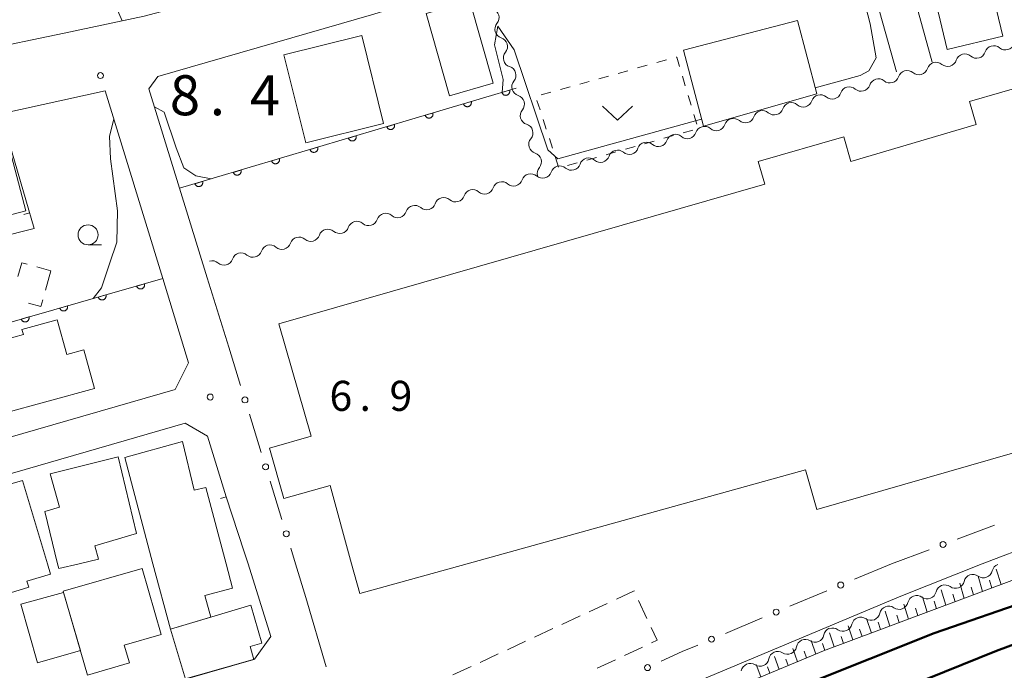
# Model space of a CAD drawing. Units: millimetres. Extents: x -76000 to -73999, y 34500 to 36000.
# Drawn here: x -75270 to -75147, y 35334 to 35416 of the extents above; entities that cross this region are included whole.
import ezdxf

# ---------------------------------------------------------------- set-up
doc = ezdxf.new("R2010")
doc.units = ezdxf.units.MM
for name, color, linetype, lineweight in [('210100_道路縁（街区線）', 7, 'Continuous', 15), ('230100_普通鉄道', 7, 'Continuous', 50), ('300100_普通建物', 7, 'Continuous', 15), ('300300_普通無壁舎', 7, 'Continuous', 9), ('510200_一条河川、細流', 7, 'Continuous', 15), ('610111_人工斜面(上)', 7, 'Continuous', 9), ('610199_人工斜面(中)', 7, 'Continuous', 9), ('611000_被覆(直)', 7, 'Continuous', 20), ('613000_垣', 7, 'Continuous', 20), ('614000_塀', 7, 'Continuous', 20), ('630100_植生界', 7, 'Continuous', 9), ('631300_畑', 7, 'Continuous', 9), ('633100_広葉樹林', 7, 'Continuous', 9), ('710200_等高線（主曲線）', 7, 'Continuous', 9), ('731100_標石を有しない標高点', 7, 'Continuous', 20), ('731200_図化機測定による標高点', 7, 'Continuous', 20), ('731207_図化機測定による標高点（注記）', 7, 'Continuous', 20)]:
    doc.layers.add(name, color=color, linetype=linetype, lineweight=lineweight)
doc.styles.add('Style-WORKING', font='txt')

msp = doc.modelspace()

# ---------------------------------------------------------------- linework, layer by layer
at = {"layer": '210100_道路縁（街区線）', "flags": 128}
for points in [[(-75156.29, 35410.25), (-75162.55, 35432.88), (-75163.46, 35436.17), (-75164.38, 35439.14), (-75164.88, 35440.73), (-75164.18, 35442.97), (-75162.91, 35444.97), (-75160.61, 35447), (-75123.83, 35473.54), (-75099.28, 35488.12), (-75086.11, 35491.34), (-75079.63, 35469.28), (-75079.23, 35467.9), (-75074.17, 35450.69), (-75072.73, 35445.8), (-75069.45, 35434.62), (-75070.05, 35434.58), (-75055.98, 35385.84)], [(-75233.52, 35421.79), (-75236.21, 35420.95), (-75245.42, 35418.47), (-75254.71, 35415.96), (-75264.69, 35413.87), (-75275.53, 35411.59), (-75276.9, 35418.55), (-75277.39, 35421.02), (-75280.73, 35438.02), (-75288.71, 35442.29), (-75291.56, 35441.11)], [(-75244.14, 35374.63), (-75246.83, 35383.31), (-75250.28, 35394.48), (-75254.12, 35406.89), (-75252.98, 35408.44), (-75226, 35416.21), (-75214.69, 35419.75), (-75203.9, 35424.19), (-75187.84, 35431.45), (-75174.47, 35438.24), (-75172.58, 35438.17), (-75169.72, 35436.73), (-75168.03, 35435.01), (-75160.72, 35409.03)], [(-75272.6, 35403.78), (-75259.59, 35406.64), (-75252.38, 35383.2), (-75249.15, 35372.69), (-75250.81, 35369.37), (-75271.74, 35363.32)], [(-75054.98, 35375.66), (-75095.98, 35363.93), (-75131.86, 35353.73), (-75144.12, 35349.81), (-75146.87, 35348.78), (-75150.04, 35347.6)], [(-75241.73, 35347.6), (-75242.21, 35349.1), (-75244.45, 35355.97), (-75246.78, 35363.52), (-75249.58, 35365.14), (-75292.76, 35352.66), (-75311.14, 35347.6)], [(-75346.94, 35230.5), (-75353.55, 35230.99), (-75368.64, 35232.11), (-75388.9, 35233.62), (-75391.77, 35234.83), (-75395.17, 35243.47), (-75402.98, 35264.01), (-75402.1, 35266.15), (-75375.98, 35270.72), (-75331.63, 35278.47), (-75331.2, 35278.55), (-75316.12, 35281.31), (-75269.66, 35289.83), (-75254.94, 35300.36), (-75239.39, 35308.15), (-75235.22, 35308.55), (-75220.29, 35316.75), (-75188.68, 35331.61), (-75160.2, 35343.54), (-75150.04, 35347.6)], [(-75241.73, 35347.6), (-75238.9, 35338.53), (-75240.93, 35335.67), (-75311.33, 35315.72), (-75369.68, 35299.32), (-75373.29, 35300.08), (-75380.87, 35325.64), (-75379.41, 35327.96), (-75319.28, 35345.26), (-75311.14, 35347.6)], [(-75231.95, 35334.71), (-75234.53, 35343.37)]]:
    msp.add_lwpolyline(points, dxfattribs=at)
at = {"layer": '230100_普通鉄道', "flags": 128}
for points in [[(-75360.84, 35209.31), (-75354.87, 35214.76), (-75339.16, 35229.6), (-75324.92, 35241.05), (-75311.95, 35251.29), (-75296.43, 35263.04), (-75276.75, 35276.86), (-75260.19, 35287.37), (-75243.28, 35297.54), (-75221.38, 35309.75), (-75199.11, 35320.75), (-75179.94, 35329.39), (-75156.04, 35338.92), (-75130.97, 35347.6)], [(-75352.36, 35208.13), (-75348.6, 35211.66), (-75336.65, 35222.63), (-75324.52, 35233.33), (-75313.59, 35242.29), (-75300.82, 35252.31), (-75284.92, 35263.76), (-75272.45, 35272.61), (-75252.03, 35285.75), (-75229.61, 35299.06), (-75208.83, 35310.03), (-75185.12, 35321.5), (-75165.79, 35329.65), (-75148.24, 35336.74), (-75126.72, 35344.73), (-75117.67, 35347.6)]]:
    msp.add_lwpolyline(points, dxfattribs=at)
at = {"layer": '300100_普通建物', "flags": 128}
for points in [[(-75148.78, 35419.05), (-75147.45, 35413.49), (-75154.43, 35411.82), (-75155.76, 35417.37), (-75148.78, 35419.05)], [(-75214.03, 35417.85), (-75211.12, 35407.59), (-75216.57, 35406.04), (-75219.48, 35416.31), (-75214.03, 35417.85)], [(-75187.35, 35411.72), (-75173.12, 35415.44), (-75170.7, 35406.28), (-75184.86, 35402.22), (-75187.35, 35411.72)], [(-75234.52, 35400.15), (-75237.24, 35411.13), (-75227.51, 35413.54), (-75224.79, 35402.56), (-75234.52, 35400.15)], [(-75228.79, 35347.6), (-75231.47, 35357.39), (-75237.24, 35355.73), (-75239.05, 35362.02), (-75233.84, 35363.52), (-75237.87, 35377.54), (-75177.2, 35394.99), (-75178.01, 35397.81), (-75167.31, 35400.89), (-75166.43, 35397.84), (-75150.79, 35402.46), (-75151.61, 35405.32), (-75135.46, 35409.97)], [(-75284.27, 35396.57), (-75280.46, 35397.56), (-75281.22, 35400.46), (-75272.38, 35402.77), (-75269.47, 35391.66), (-75282.12, 35388.35), (-75284.27, 35396.57)], [(-75272.49, 35366.3), (-75274.65, 35374.9), (-75269.79, 35376.24), (-75269.96, 35376.84), (-75265.57, 35378.05), (-75264.37, 35373.71), (-75262.25, 35374.3), (-75260.92, 35369.5), (-75272.49, 35366.3)], [(-75086.09, 35378.71), (-75170.67, 35354.39), (-75172.09, 35359.33), (-75214.36, 35347.6)], [(-75253.6, 35347.6), (-75257.13, 35360.87), (-75249.9, 35362.88), (-75248.47, 35356.79), (-75247, 35357.14), (-75244.48, 35347.6)], [(-75265.52, 35347.6), (-75267.12, 35354.12), (-75265.28, 35354.68), (-75266.43, 35358.81), (-75257.93, 35360.94), (-75255.64, 35351.37), (-75260.86, 35349.82), (-75260.42, 35348.17), (-75262.82, 35347.6)], [(-75274.89, 35347.6), (-75275.15, 35348.46), (-75278.61, 35347.7), (-75280.75, 35354.86), (-75269.91, 35358), (-75266.79, 35347.6)], [(-75266.79, 35347.6), (-75266.4, 35346.3), (-75269.34, 35345.42), (-75269.11, 35344.66), (-75273.61, 35343.31), (-75274.89, 35347.6)], [(-75262.82, 35347.6), (-75265.37, 35346.99), (-75265.52, 35347.6)], [(-75251.42, 35339.41), (-75253.6, 35347.6)], [(-75244.48, 35347.6), (-75243.67, 35344.54), (-75247.14, 35343.62), (-75246.36, 35340.93), (-75251.42, 35339.41)], [(-75214.36, 35347.6), (-75227.77, 35343.88), (-75228.79, 35347.6)], [(-75254.94, 35347.02), (-75252.56, 35338.77), (-75257.19, 35337.43), (-75256.55, 35335.21), (-75261.78, 35333.7), (-75264.81, 35344.17), (-75254.94, 35347.02)], [(-75264.76, 35344), (-75262.67, 35336.75), (-75268.01, 35335.24), (-75270.09, 35342.54), (-75264.76, 35344)], [(-75251.42, 35339.41), (-75241.39, 35342.42), (-75240.02, 35337.67), (-75241.45, 35337.25), (-75240.99, 35335.65), (-75249.54, 35333.18), (-75251.42, 35339.41)]]:
    msp.add_lwpolyline(points, dxfattribs=at)
at = {"layer": '300300_普通無壁舎'}
for p, q in [((-75268.104, 35384.664), (-75266.37, 35384.19)), ((-75266.37, 35384.19), (-75267.032, 35381.779)), ((-75199.132, 35341.602), (-75196.864, 35342.654)), ((-75192.961, 35343.029), (-75191.906, 35340.762)), ((-75202.533, 35340.023), (-75200.266, 35341.076)), ((-75205.935, 35338.445), (-75203.667, 35339.497)), ((-75209.337, 35336.867), (-75207.069, 35337.919)), ((-75212.738, 35335.288), (-75210.471, 35336.341)), ((-75192.452, 35337.198), (-75194.719, 35336.145)), ((-75195.853, 35335.619), (-75198.12, 35334.566)), ((-75216.14, 35333.71), (-75213.872, 35334.762))]:
    msp.add_line(p, q, dxfattribs=at)
at = {"layer": '300300_普通無壁舎', "flags": 128}
for points in [[(-75270.465, 35383.45), (-75269.99, 35385.18), (-75269.309, 35384.994)], [(-75267.363, 35380.574), (-75267.6, 35379.71), (-75269.147, 35380.133)], [(-75195.73, 35343.18), (-75193.51, 35344.21), (-75193.488, 35344.162)], [(-75191.379, 35339.629), (-75190.64, 35338.04), (-75191.318, 35337.725)]]:
    msp.add_lwpolyline(points, dxfattribs=at)
at = {"layer": '510200_一条河川、細流'}
for centre, start, end in [((-75211.505937, 35415.788894), 320.244271, 72.483488), ((-75210.449424, 35412.1908), 320.244271, 72.483488), ((-75147.136972, 35412.882866), 229.837911, 342.077128), ((-75150.742468, 35411.851899), 229.837911, 342.077128), ((-75154.347965, 35410.820932), 229.837911, 342.077128), ((-75209.392912, 35408.592706), 320.244271, 72.483488), ((-75157.953462, 35409.789965), 229.837911, 342.077128), ((-75165.157566, 35407.731669), 229.145248, 341.384464), ((-75161.558959, 35408.758998), 229.837911, 342.077128), ((-75168.775263, 35406.744364), 229.145248, 341.384464), ((-75208.334425, 35404.994536), 320.301551, 72.540767), ((-75172.392959, 35405.757059), 229.145248, 341.384464), ((-75176.010656, 35404.769754), 229.145248, 341.384464), ((-75207.274316, 35401.3975), 320.301551, 72.540767), ((-75183.246049, 35402.795144), 229.145248, 341.384464), ((-75179.628352, 35403.782449), 229.145248, 341.384464), ((-75186.863746, 35401.807839), 229.145248, 341.384464), ((-75190.481442, 35400.820534), 229.145248, 341.384464), ((-75206.214207, 35397.800464), 320.301551, 72.540767), ((-75194.099139, 35399.833229), 229.145248, 341.384464), ((-75201.334532, 35397.858618), 229.145248, 341.384464), ((-75197.716835, 35398.845924), 229.145248, 341.384464), ((-75204.952224, 35396.871315), 229.144811, 341.384028), ((-75208.569928, 35395.884038), 229.144811, 341.384028), ((-75212.187632, 35394.89676), 229.144811, 341.384028), ((-75215.805337, 35393.909483), 229.144811, 341.384028), ((-75223.040745, 35391.934928), 229.144811, 341.384028), ((-75219.423041, 35392.922205), 229.144811, 341.384028), ((-75226.658449, 35390.94765), 229.144811, 341.384028), ((-75230.276153, 35389.960373), 229.144811, 341.384028), ((-75233.893857, 35388.973095), 229.144811, 341.384028), ((-75241.129265, 35386.99854), 229.144811, 341.384028), ((-75237.511561, 35387.985818), 229.144811, 341.384028), ((-75244.746969, 35386.011263), 229.144811, 341.384028), ((-75149.878817, 35346.979367), 234.436437, 346.675654), ((-75153.390051, 35345.662655), 234.436437, 346.675654), ((-75156.901286, 35344.345942), 234.436437, 346.675654), ((-75160.41252, 35343.029229), 234.436437, 346.675654), ((-75163.915346, 35341.664699), 235.27952, 347.518737), ((-75167.406827, 35340.296464), 235.27952, 347.518737), ((-75170.917519, 35338.913927), 237.391763, 349.63098), ((-75174.356197, 35337.417936), 237.391763, 349.63098), ((-75177.794876, 35335.921944), 237.391763, 349.63098)]:
    msp.add_arc(centre, 1.129844, start, end, dxfattribs=at)
at = {"layer": '510200_一条河川、細流', "extrusion": (0, 0, -1)}
for centre, start, end in [((75209.770819, 35414.344219), 343.636121, 39.806482), ((75209.770819, 35414.344219), 287.46576, 343.636121), ((75148.593916, 35411.158039), 74.04248, 130.212841), ((75208.714307, 35410.746125), 343.636121, 39.806482), ((75152.199413, 35410.127071), 17.872119, 74.04248), ((75152.199413, 35410.127071), 74.04248, 130.212841), ((75148.593916, 35411.158039), 17.872119, 74.04248), ((75208.714307, 35410.746125), 287.46576, 343.636121), ((75155.80491, 35409.096104), 17.872119, 74.04248), ((75155.80491, 35409.096104), 74.04248, 130.212841), ((75159.410406, 35408.065137), 17.872119, 74.04248), ((75159.410406, 35408.065137), 74.04248, 130.212841), ((75207.657794, 35407.148031), 343.636121, 39.806482), ((75163.017559, 35407.011886), 18.564783, 74.735144), ((75163.015903, 35407.03417), 74.04248, 130.212841), ((75207.657973, 35407.148633), 287.40848, 343.578841), ((75170.252952, 35405.037276), 18.564783, 74.735144), ((75170.252952, 35405.037276), 74.735144, 130.905505), ((75166.635256, 35406.024581), 18.564783, 74.735144), ((75166.635256, 35406.024581), 74.735144, 130.905505), ((75173.870649, 35404.04997), 18.564783, 74.735144), ((75173.870649, 35404.04997), 74.735144, 130.905505), ((75206.597864, 35403.551596), 343.578841, 39.749202), ((75177.488345, 35403.062665), 18.564783, 74.735144), ((75177.488345, 35403.062665), 74.735144, 130.905505), ((75206.597864, 35403.551596), 287.40848, 343.578841), ((75181.106042, 35402.07536), 18.564783, 74.735144), ((75181.106042, 35402.07536), 74.735144, 130.905505), ((75188.341435, 35400.10075), 18.564783, 74.735144), ((75188.341435, 35400.10075), 74.735144, 130.905505), ((75184.723739, 35401.088055), 18.564783, 74.735144), ((75184.723739, 35401.088055), 74.735144, 130.905505), ((75205.537755, 35399.95456), 343.578841, 39.749202), ((75191.959132, 35399.113445), 18.564783, 74.735144), ((75191.959132, 35399.113445), 74.735144, 130.905505), ((75205.537755, 35399.95456), 287.40848, 343.578841), ((75195.576828, 35398.12614), 18.564783, 74.735144), ((75195.576828, 35398.12614), 74.735144, 130.905505), ((75199.194525, 35397.138835), 18.564783, 74.735144), ((75199.194525, 35397.138835), 74.735144, 130.905505), ((75206.429927, 35395.164238), 74.735581, 130.905942), ((75204.477646, 35396.357524), 343.578841, 39.749202), ((75202.812223, 35396.151515), 18.56522, 74.735581), ((75202.812222, 35396.15153), 74.735144, 130.905505), ((75210.047631, 35394.17696), 18.56522, 74.735581), ((75210.047631, 35394.17696), 74.735581, 130.905942), ((75206.429927, 35395.164238), 18.56522, 74.735581), ((75213.665335, 35393.189683), 18.56522, 74.735581), ((75213.665335, 35393.189683), 74.735581, 130.905942), ((75217.283039, 35392.202405), 18.56522, 74.735581), ((75217.283039, 35392.202405), 74.735581, 130.905942), ((75224.518447, 35390.22785), 74.735581, 130.905942), ((75220.900743, 35391.215128), 18.56522, 74.735581), ((75220.900743, 35391.215128), 74.735581, 130.905942), ((75228.136151, 35389.240573), 18.56522, 74.735581), ((75228.136151, 35389.240573), 74.735581, 130.905942), ((75224.518447, 35390.22785), 18.56522, 74.735581), ((75231.753856, 35388.253295), 18.56522, 74.735581), ((75231.753856, 35388.253295), 74.735581, 130.905942), ((75235.37156, 35387.266018), 18.56522, 74.735581), ((75235.37156, 35387.266018), 74.735581, 130.905942), ((75242.606968, 35385.291463), 74.735581, 130.905942), ((75238.989264, 35386.27874), 18.56522, 74.735581), ((75238.989264, 35386.27874), 74.735581, 130.905942), ((75246.224672, 35384.304185), 74.735581, 130.905942), ((75242.606968, 35385.291463), 18.56522, 74.735581), ((75147.681552, 35346.459997), 13.273594, 69.443955), ((75151.192786, 35345.143284), 13.273594, 69.443955), ((75151.192786, 35345.143284), 69.443955, 125.614316), ((75154.704021, 35343.826571), 13.273594, 69.443955), ((75154.704021, 35343.826571), 69.443955, 125.614316), ((75158.215255, 35342.509858), 13.273594, 69.443955), ((75158.215255, 35342.509858), 69.443955, 125.614316), ((75161.710677, 35341.177716), 12.43051, 68.600871), ((75161.72649, 35341.193145), 69.443955, 125.614316), ((75165.202157, 35339.809481), 68.600871, 124.771232), ((75165.202157, 35339.809481), 12.43051, 68.600871), ((75168.696399, 35338.508532), 10.318267, 66.488628), ((75168.693638, 35338.441246), 68.600871, 124.771232), ((75172.135077, 35337.012541), 10.318267, 66.488628), ((75172.135077, 35337.012541), 66.488628, 122.658989), ((75175.573756, 35335.516549), 10.318267, 66.488628), ((75175.573756, 35335.516549), 66.488628, 122.658989), ((75179.012434, 35334.020558), 10.318267, 66.488628), ((75179.012434, 35334.020558), 66.488628, 122.658989)]:
    msp.add_arc(centre, 1.127969, start, end, dxfattribs=at)
at = {"layer": '610111_人工斜面(上)', "flags": 128}
msp.add_lwpolyline([(-75140.44, 35347.6), (-75146.35, 35345.5), (-75169.85, 35336.72), (-75187.65, 35329.31), (-75207.66, 35319.68), (-75227.13, 35310.01), (-75249.42, 35297.52), (-75270.75, 35284.71), (-75288.49, 35273.13), (-75308.7, 35257.92), (-75326.31, 35244.3), (-75345.78, 35227.46), (-75363.48, 35210.39), (-75364.17, 35210.75), (-75367.44, 35211.89)], dxfattribs=at)
at = {"layer": '610199_人工斜面(中)', "flags": 128}
for points in [[(-75149.98, 35344.14), (-75150.56, 35346.05)], [(-75147.68, 35345), (-75148.28, 35346.91)], [(-75152.27, 35343.28), (-75152.85, 35345.19)], [(-75151.12, 35343.71), (-75151.41, 35344.67)], [(-75148.83, 35344.57), (-75149.12, 35345.53)], [(-75156.91, 35341.55), (-75157.49, 35343.45)], [(-75154.58, 35342.42), (-75155.16, 35344.33)], [(-75153.42, 35342.86), (-75153.7, 35343.81)], [(-75159.23, 35340.68), (-75159.83, 35342.57)], [(-75155.75, 35341.99), (-75156.04, 35342.94)], [(-75161.56, 35339.82), (-75162.15, 35341.68)], [(-75160.4, 35340.25), (-75160.69, 35341.19)], [(-75158.07, 35341.12), (-75158.37, 35342.06)], [(-75166.2, 35338.08), (-75166.79, 35339.86)], [(-75163.88, 35338.95), (-75164.47, 35340.77)], [(-75162.72, 35339.38), (-75163.01, 35340.3)], [(-75168.52, 35337.21), (-75169.11, 35338.96)], [(-75167.36, 35337.65), (-75167.65, 35338.53)], [(-75165.04, 35338.52), (-75165.34, 35339.42)], [(-75170.82, 35336.31), (-75171.41, 35338.01)], [(-75169.68, 35336.78), (-75169.97, 35337.64)], [(-75175.4, 35334.41), (-75175.98, 35336.03)], [(-75173.11, 35335.36), (-75173.7, 35337.02)], [(-75171.97, 35335.84), (-75172.26, 35336.68)], [(-75177.68, 35333.46), (-75178.26, 35335.03)], [(-75174.26, 35334.88), (-75174.55, 35335.7)], [(-75176.54, 35333.93), (-75176.83, 35334.73)]]:
    msp.add_lwpolyline(points, dxfattribs=at)
at = {"layer": '611000_被覆(直)'}
for p, q in [((-75250.28, 35394.48), (-75208.26, 35406.97)), ((-75324.86, 35362.5), (-75252.38, 35383.2))]:
    msp.add_line(p, q, dxfattribs=at)
at = {"layer": '611000_被覆(直)', "flags": 128}
for points in [[(-75276.98, 35418.96), (-75274.81, 35419.214), (-75259.88, 35420.96), (-75257.44, 35415.39), (-75254.71, 35415.96), (-75245.42, 35418.47), (-75249.86, 35426.75)], [(-75209.062, 35406.732), (-75210.021, 35406.447)], [(-75210.021, 35406.447), (-75210.006, 35406.405), (-75209.988, 35406.365), (-75209.968, 35406.328), (-75209.943, 35406.291), (-75209.916, 35406.258), (-75209.885, 35406.226), (-75209.853, 35406.197), (-75209.817, 35406.172), (-75209.78, 35406.149), (-75209.74, 35406.13), (-75209.7, 35406.114), (-75209.658, 35406.103), (-75209.615, 35406.095), (-75209.572, 35406.09), (-75209.528, 35406.089), (-75209.485, 35406.093), (-75209.442, 35406.099), (-75209.399, 35406.11), (-75209.357, 35406.124), (-75209.318, 35406.142), (-75209.28, 35406.163), (-75209.244, 35406.187), (-75209.21, 35406.215), (-75209.179, 35406.245), (-75209.15, 35406.278), (-75209.125, 35406.313), (-75209.101, 35406.351), (-75209.083, 35406.39), (-75209.067, 35406.431), (-75209.055, 35406.473), (-75209.047, 35406.516), (-75209.042, 35406.559), (-75209.042, 35406.603), (-75209.045, 35406.646), (-75209.052, 35406.689), (-75209.062, 35406.732)], [(-75213.855, 35405.307), (-75214.814, 35405.022)], [(-75214.814, 35405.022), (-75214.799, 35404.98), (-75214.781, 35404.941), (-75214.761, 35404.903), (-75214.736, 35404.867), (-75214.708, 35404.833), (-75214.678, 35404.801), (-75214.646, 35404.773), (-75214.61, 35404.748), (-75214.573, 35404.724), (-75214.533, 35404.706), (-75214.493, 35404.69), (-75214.451, 35404.678), (-75214.408, 35404.67), (-75214.364, 35404.665), (-75214.32, 35404.665), (-75214.278, 35404.668), (-75214.235, 35404.675), (-75214.192, 35404.685), (-75214.15, 35404.7), (-75214.111, 35404.718), (-75214.073, 35404.738), (-75214.036, 35404.763), (-75214.003, 35404.79), (-75213.971, 35404.821), (-75213.942, 35404.853), (-75213.917, 35404.889), (-75213.894, 35404.926), (-75213.876, 35404.966), (-75213.86, 35405.006), (-75213.848, 35405.048), (-75213.84, 35405.091), (-75213.835, 35405.134), (-75213.835, 35405.178), (-75213.838, 35405.221), (-75213.844, 35405.264), (-75213.855, 35405.307)], [(-75218.648, 35403.882), (-75219.606, 35403.597)], [(-75219.606, 35403.597), (-75219.592, 35403.556), (-75219.574, 35403.516), (-75219.553, 35403.479), (-75219.529, 35403.442), (-75219.501, 35403.409), (-75219.471, 35403.377), (-75219.438, 35403.348), (-75219.403, 35403.323), (-75219.366, 35403.3), (-75219.326, 35403.281), (-75219.285, 35403.265), (-75219.243, 35403.254), (-75219.2, 35403.246), (-75219.157, 35403.241), (-75219.113, 35403.24), (-75219.07, 35403.243), (-75219.027, 35403.25), (-75218.985, 35403.261), (-75218.943, 35403.275), (-75218.904, 35403.293), (-75218.866, 35403.314), (-75218.829, 35403.338), (-75218.796, 35403.366), (-75218.764, 35403.396), (-75218.735, 35403.429), (-75218.71, 35403.464), (-75218.687, 35403.501), (-75218.668, 35403.541), (-75218.652, 35403.582), (-75218.641, 35403.624), (-75218.633, 35403.667), (-75218.628, 35403.71), (-75218.627, 35403.754), (-75218.631, 35403.797), (-75218.637, 35403.84), (-75218.648, 35403.882)], [(-75223.441, 35402.458), (-75224.399, 35402.173)], [(-75224.399, 35402.173), (-75224.385, 35402.131), (-75224.367, 35402.092), (-75224.346, 35402.054), (-75224.322, 35402.017), (-75224.294, 35401.984), (-75224.264, 35401.952), (-75224.231, 35401.923), (-75224.195, 35401.898), (-75224.158, 35401.875), (-75224.118, 35401.857), (-75224.078, 35401.841), (-75224.036, 35401.829), (-75223.993, 35401.821), (-75223.95, 35401.816), (-75223.906, 35401.816), (-75223.863, 35401.819), (-75223.82, 35401.825), (-75223.777, 35401.836), (-75223.736, 35401.85), (-75223.696, 35401.868), (-75223.659, 35401.889), (-75223.622, 35401.913), (-75223.589, 35401.941), (-75223.557, 35401.971), (-75223.528, 35402.004), (-75223.503, 35402.04), (-75223.48, 35402.077), (-75223.461, 35402.117), (-75223.445, 35402.157), (-75223.434, 35402.199), (-75223.425, 35402.242), (-75223.421, 35402.285), (-75223.42, 35402.329), (-75223.423, 35402.372), (-75223.43, 35402.415), (-75223.441, 35402.458)], [(-75228.233, 35401.033), (-75229.192, 35400.748)], [(-75229.192, 35400.748), (-75229.177, 35400.707), (-75229.159, 35400.667), (-75229.139, 35400.629), (-75229.114, 35400.593), (-75229.087, 35400.559), (-75229.056, 35400.528), (-75229.024, 35400.499), (-75228.988, 35400.474), (-75228.951, 35400.45), (-75228.911, 35400.432), (-75228.871, 35400.416), (-75228.829, 35400.404), (-75228.786, 35400.396), (-75228.743, 35400.391), (-75228.699, 35400.391), (-75228.656, 35400.394), (-75228.613, 35400.401), (-75228.57, 35400.411), (-75228.529, 35400.426), (-75228.489, 35400.444), (-75228.451, 35400.464), (-75228.415, 35400.489), (-75228.381, 35400.517), (-75228.35, 35400.547), (-75228.321, 35400.579), (-75228.296, 35400.615), (-75228.272, 35400.652), (-75228.254, 35400.692), (-75228.238, 35400.732), (-75228.226, 35400.774), (-75228.218, 35400.817), (-75228.213, 35400.861), (-75228.213, 35400.905), (-75228.216, 35400.947), (-75228.223, 35400.99), (-75228.233, 35401.033)], [(-75233.026, 35399.609), (-75233.985, 35399.324)], [(-75233.985, 35399.324), (-75233.97, 35399.282), (-75233.952, 35399.243), (-75233.932, 35399.205), (-75233.907, 35399.168), (-75233.879, 35399.135), (-75233.849, 35399.103), (-75233.817, 35399.074), (-75233.781, 35399.049), (-75233.744, 35399.026), (-75233.704, 35399.008), (-75233.664, 35398.991), (-75233.622, 35398.98), (-75233.579, 35398.972), (-75233.535, 35398.967), (-75233.491, 35398.966), (-75233.449, 35398.97), (-75233.406, 35398.976), (-75233.363, 35398.987), (-75233.321, 35399.001), (-75233.282, 35399.019), (-75233.244, 35399.04), (-75233.208, 35399.064), (-75233.174, 35399.092), (-75233.142, 35399.122), (-75233.113, 35399.155), (-75233.089, 35399.19), (-75233.065, 35399.228), (-75233.047, 35399.268), (-75233.031, 35399.308), (-75233.019, 35399.35), (-75233.011, 35399.393), (-75233.006, 35399.436), (-75233.006, 35399.48), (-75233.009, 35399.523), (-75233.015, 35399.566), (-75233.026, 35399.609)], [(-75237.819, 35398.184), (-75238.777, 35397.899)], [(-75238.777, 35397.899), (-75238.763, 35397.857), (-75238.745, 35397.818), (-75238.724, 35397.78), (-75238.7, 35397.744), (-75238.672, 35397.71), (-75238.642, 35397.678), (-75238.609, 35397.65), (-75238.574, 35397.625), (-75238.537, 35397.601), (-75238.497, 35397.583), (-75238.456, 35397.567), (-75238.414, 35397.555), (-75238.371, 35397.547), (-75238.328, 35397.542), (-75238.284, 35397.542), (-75238.241, 35397.545), (-75238.198, 35397.552), (-75238.156, 35397.562), (-75238.114, 35397.577), (-75238.075, 35397.595), (-75238.037, 35397.615), (-75238, 35397.64), (-75237.967, 35397.667), (-75237.935, 35397.698), (-75237.906, 35397.73), (-75237.881, 35397.766), (-75237.858, 35397.803), (-75237.84, 35397.843), (-75237.823, 35397.883), (-75237.812, 35397.925), (-75237.804, 35397.968), (-75237.799, 35398.011), (-75237.798, 35398.055), (-75237.802, 35398.098), (-75237.808, 35398.141), (-75237.819, 35398.184)], [(-75242.612, 35396.759), (-75243.57, 35396.474)], [(-75243.57, 35396.474), (-75243.556, 35396.433), (-75243.538, 35396.393), (-75243.517, 35396.356), (-75243.493, 35396.319), (-75243.465, 35396.286), (-75243.435, 35396.254), (-75243.402, 35396.225), (-75243.367, 35396.2), (-75243.329, 35396.177), (-75243.289, 35396.158), (-75243.249, 35396.142), (-75243.207, 35396.131), (-75243.164, 35396.123), (-75243.121, 35396.118), (-75243.077, 35396.117), (-75243.034, 35396.12), (-75242.991, 35396.127), (-75242.948, 35396.138), (-75242.907, 35396.152), (-75242.867, 35396.17), (-75242.83, 35396.191), (-75242.793, 35396.215), (-75242.76, 35396.243), (-75242.728, 35396.273), (-75242.699, 35396.306), (-75242.674, 35396.341), (-75242.651, 35396.378), (-75242.632, 35396.418), (-75242.616, 35396.459), (-75242.605, 35396.501), (-75242.597, 35396.544), (-75242.592, 35396.587), (-75242.591, 35396.631), (-75242.594, 35396.674), (-75242.601, 35396.717), (-75242.612, 35396.759)], [(-75247.404, 35395.335), (-75248.363, 35395.05)], [(-75248.363, 35395.05), (-75248.348, 35395.008), (-75248.33, 35394.969), (-75248.31, 35394.931), (-75248.285, 35394.894), (-75248.258, 35394.861), (-75248.227, 35394.829), (-75248.195, 35394.8), (-75248.159, 35394.775), (-75248.122, 35394.752), (-75248.082, 35394.734), (-75248.042, 35394.718), (-75248, 35394.706), (-75247.957, 35394.698), (-75247.914, 35394.693), (-75247.87, 35394.693), (-75247.827, 35394.696), (-75247.784, 35394.702), (-75247.741, 35394.713), (-75247.7, 35394.727), (-75247.66, 35394.745), (-75247.622, 35394.766), (-75247.586, 35394.791), (-75247.552, 35394.818), (-75247.521, 35394.848), (-75247.492, 35394.881), (-75247.467, 35394.917), (-75247.443, 35394.954), (-75247.425, 35394.994), (-75247.409, 35395.034), (-75247.397, 35395.076), (-75247.389, 35395.119), (-75247.384, 35395.162), (-75247.384, 35395.206), (-75247.387, 35395.249), (-75247.394, 35395.292), (-75247.404, 35395.335)], [(-75254.667, 35382.547), (-75255.628, 35382.272)], [(-75255.628, 35382.272), (-75255.614, 35382.231), (-75255.597, 35382.191), (-75255.576, 35382.153), (-75255.552, 35382.116), (-75255.525, 35382.082), (-75255.495, 35382.05), (-75255.463, 35382.021), (-75255.427, 35381.996), (-75255.391, 35381.972), (-75255.351, 35381.953), (-75255.311, 35381.937), (-75255.269, 35381.925), (-75255.226, 35381.916), (-75255.183, 35381.911), (-75255.139, 35381.91), (-75255.096, 35381.913), (-75255.053, 35381.919), (-75255.01, 35381.929), (-75254.968, 35381.943), (-75254.929, 35381.96), (-75254.891, 35381.981), (-75254.854, 35382.005), (-75254.82, 35382.032), (-75254.788, 35382.062), (-75254.759, 35382.094), (-75254.733, 35382.13), (-75254.71, 35382.166), (-75254.691, 35382.206), (-75254.674, 35382.246), (-75254.662, 35382.288), (-75254.654, 35382.331), (-75254.648, 35382.374), (-75254.647, 35382.418), (-75254.65, 35382.461), (-75254.656, 35382.504), (-75254.667, 35382.547)], [(-75259.474, 35381.174), (-75260.436, 35380.899)], [(-75260.436, 35380.899), (-75260.422, 35380.858), (-75260.404, 35380.818), (-75260.384, 35380.78), (-75260.36, 35380.743), (-75260.333, 35380.709), (-75260.303, 35380.677), (-75260.271, 35380.648), (-75260.235, 35380.623), (-75260.198, 35380.599), (-75260.159, 35380.58), (-75260.118, 35380.564), (-75260.077, 35380.552), (-75260.034, 35380.543), (-75259.99, 35380.538), (-75259.947, 35380.537), (-75259.904, 35380.54), (-75259.861, 35380.546), (-75259.818, 35380.556), (-75259.776, 35380.57), (-75259.736, 35380.587), (-75259.698, 35380.608), (-75259.662, 35380.632), (-75259.628, 35380.659), (-75259.596, 35380.689), (-75259.567, 35380.721), (-75259.541, 35380.756), (-75259.518, 35380.793), (-75259.499, 35380.833), (-75259.482, 35380.873), (-75259.47, 35380.915), (-75259.462, 35380.958), (-75259.456, 35381.001), (-75259.455, 35381.045), (-75259.458, 35381.088), (-75259.464, 35381.131), (-75259.474, 35381.174)], [(-75264.282, 35379.801), (-75265.244, 35379.526)], [(-75265.244, 35379.526), (-75265.23, 35379.484), (-75265.212, 35379.445), (-75265.192, 35379.407), (-75265.168, 35379.37), (-75265.141, 35379.336), (-75265.111, 35379.304), (-75265.078, 35379.275), (-75265.043, 35379.25), (-75265.006, 35379.226), (-75264.966, 35379.207), (-75264.926, 35379.19), (-75264.884, 35379.178), (-75264.841, 35379.17), (-75264.798, 35379.165), (-75264.754, 35379.164), (-75264.711, 35379.167), (-75264.668, 35379.173), (-75264.626, 35379.183), (-75264.584, 35379.197), (-75264.544, 35379.214), (-75264.506, 35379.234), (-75264.469, 35379.259), (-75264.436, 35379.286), (-75264.404, 35379.316), (-75264.374, 35379.348), (-75264.349, 35379.383), (-75264.325, 35379.42), (-75264.306, 35379.46), (-75264.29, 35379.5), (-75264.278, 35379.542), (-75264.269, 35379.585), (-75264.264, 35379.628), (-75264.263, 35379.672), (-75264.266, 35379.715), (-75264.272, 35379.758), (-75264.282, 35379.801)], [(-75269.09, 35378.428), (-75270.051, 35378.153)], [(-75270.051, 35378.153), (-75270.037, 35378.111), (-75270.02, 35378.072), (-75270, 35378.034), (-75269.976, 35377.997), (-75269.948, 35377.963), (-75269.918, 35377.931), (-75269.886, 35377.902), (-75269.851, 35377.877), (-75269.814, 35377.853), (-75269.774, 35377.834), (-75269.734, 35377.817), (-75269.692, 35377.805), (-75269.649, 35377.797), (-75269.606, 35377.792), (-75269.562, 35377.791), (-75269.519, 35377.793), (-75269.476, 35377.799), (-75269.433, 35377.81), (-75269.392, 35377.824), (-75269.352, 35377.841), (-75269.314, 35377.861), (-75269.277, 35377.885), (-75269.243, 35377.913), (-75269.211, 35377.943), (-75269.182, 35377.975), (-75269.157, 35378.01), (-75269.133, 35378.047), (-75269.114, 35378.087), (-75269.098, 35378.127), (-75269.086, 35378.169), (-75269.077, 35378.212), (-75269.072, 35378.255), (-75269.071, 35378.299), (-75269.074, 35378.342), (-75269.08, 35378.385), (-75269.09, 35378.428)]]:
    msp.add_lwpolyline(points, dxfattribs=at)
at = {"layer": '613000_垣'}
for p, q in [((-75244.14, 35374.63), (-75242.664, 35369.853)), ((-75241.557, 35366.27), (-75240.082, 35361.493)), ((-75238.975, 35357.91), (-75237.499, 35353.132)), ((-75153.164, 35350.664), (-75148.481, 35352.416)), ((-75236.392, 35349.549), (-75235.79, 35347.6)), ((-75161.36, 35347.6), (-75156.677, 35349.351)), ((-75234.53, 35343.37), (-75235.79, 35347.6)), ((-75161.36, 35347.6), (-75165.971, 35345.667)), ((-75169.43, 35344.218), (-75174.041, 35342.285)), ((-75177.5, 35340.836), (-75182.111, 35338.903))]:
    msp.add_line(p, q, dxfattribs=at)
at = {"layer": '613000_垣', "flags": 128}
msp.add_lwpolyline([(-75185.57, 35337.453), (-75187.51, 35336.64), (-75190.139, 35335.426)], dxfattribs=at)
at = {"layer": '613000_垣'}
for centre in [(-75242.111, 35368.061), (-75239.528, 35359.701), (-75236.946, 35351.341), (-75154.92, 35350.008), (-75167.701, 35344.943), (-75175.77, 35341.56), (-75183.84, 35338.178), (-75191.837, 35334.631)]:
    msp.add_circle(centre, 0.375, dxfattribs=at)
at = {"layer": '614000_塀'}
for p, q in [((-75269.004, 35391.411), (-75269.724, 35391.201)), ((-75244.45, 35355.97), (-75245.163, 35355.738)), ((-75244.45, 35355.97), (-75242.21, 35349.1))]:
    msp.add_line(p, q, dxfattribs=at)
at = {"layer": '614000_塀', "flags": 128}
msp.add_lwpolyline([(-75281.88, 35401.25), (-75272.6, 35403.78), (-75268.44, 35389.47), (-75281.5, 35386.19), (-75300.43, 35380.65), (-75304.9, 35396.18)], dxfattribs=at)
at = {"layer": '630100_植生界'}
for p, q in [((-75193.083, 35409.504), (-75191.879, 35409.84)), ((-75190.675, 35410.175), (-75189.471, 35410.51)), ((-75188.267, 35410.846), (-75188.18, 35410.87)), ((-75188.18, 35410.87), (-75187.825, 35409.672)), ((-75195.492, 35408.834), (-75194.288, 35409.169)), ((-75200.308, 35407.492), (-75199.104, 35407.828)), ((-75197.9, 35408.163), (-75196.696, 35408.498)), ((-75187.47, 35408.473), (-75187.114, 35407.275)), ((-75205.125, 35406.151), (-75203.921, 35406.486)), ((-75202.717, 35406.821), (-75201.513, 35407.157)), ((-75205.257, 35404.259), (-75205.643, 35405.447)), ((-75186.759, 35406.076), (-75186.404, 35404.878)), ((-75186.049, 35403.679), (-75185.693, 35402.481)), ((-75204.484, 35401.881), (-75204.87, 35403.07)), ((-75186.18, 35401.746), (-75187.383, 35401.405)), ((-75203.711, 35399.504), (-75204.097, 35400.692)), ((-75190.991, 35400.383), (-75192.193, 35400.043)), ((-75188.585, 35401.065), (-75189.788, 35400.724)), ((-75195.801, 35399.021), (-75197.004, 35398.68)), ((-75193.396, 35399.702), (-75194.599, 35399.361)), ((-75202.938, 35397.126), (-75203.324, 35398.315)), ((-75200.612, 35397.658), (-75201.815, 35397.317)), ((-75198.207, 35398.339), (-75199.409, 35397.999))]:
    msp.add_line(p, q, dxfattribs=at)
at = {"layer": '631300_畑', "flags": 128}
msp.add_lwpolyline([(-75197.475, 35404.755), (-75195.6, 35403.005), (-75193.725, 35404.755)], dxfattribs=at)
at = {"layer": '633100_広葉樹林'}
msp.add_line((-75261.71, 35387.42), (-75260.043, 35387.42), dxfattribs=at)
msp.add_circle((-75261.71, 35388.67), 1.249875, dxfattribs=at)
at = {"layer": '710200_等高線（主曲線）', "flags": 128}
for points in [[(-75170.89, 35407.02), (-75165.29, 35408.56), (-75164.18, 35409.13), (-75163.26, 35410.77), (-75164.03, 35415), (-75166.51, 35424.66), (-75165.77, 35426.99)], [(-75209.98, 35406.46), (-75209.85, 35408.06), (-75210.96, 35412.4), (-75210.54, 35414.73), (-75208.49, 35411.78), (-75204.28, 35399.27), (-75203.04, 35398.16), (-75185.09, 35403.1)], [(-75253.43, 35404.66), (-75252.2, 35403.98), (-75250.72, 35399.52), (-75249.73, 35397.04), (-75248.24, 35396.05), (-75246.34, 35395.65)], [(-75261.09, 35380.71), (-75260.04, 35382.06), (-75259.01, 35385.03), (-75258.1, 35387.77), (-75258.04, 35391.66), (-75258.89, 35398.16), (-75259.01, 35401.01), (-75258.5, 35403.12)]]:
    msp.add_lwpolyline(points, dxfattribs=at)
at = {"layer": '731100_標石を有しない標高点'}
msp.add_circle((-75260.16, 35408.56), 0.375, dxfattribs=at)
at = {"layer": '731200_図化機測定による標高点'}
msp.add_circle((-75246.45, 35368.42), 0.375, dxfattribs=at)

# ---------------------------------------------------------------- texts
at = {"layer": '731207_図化機測定による標高点（注記）', "style": 'Style-WORKING'}
for s, height, p in [('8', 5, (-75251.5, 35403.6)), ('4', 5, (-75241.5, 35403.6)), ('.', 5, (-75246.5, 35403.6)), ('6', 3.75, (-75231.555, 35366.69)), ('9', 3.75, (-75224.055, 35366.69)), ('.', 3.75, (-75227.805, 35366.69))]:
    msp.add_text(s, height=height, dxfattribs=at).set_placement(p)

doc.saveas('drawing.dxf')
